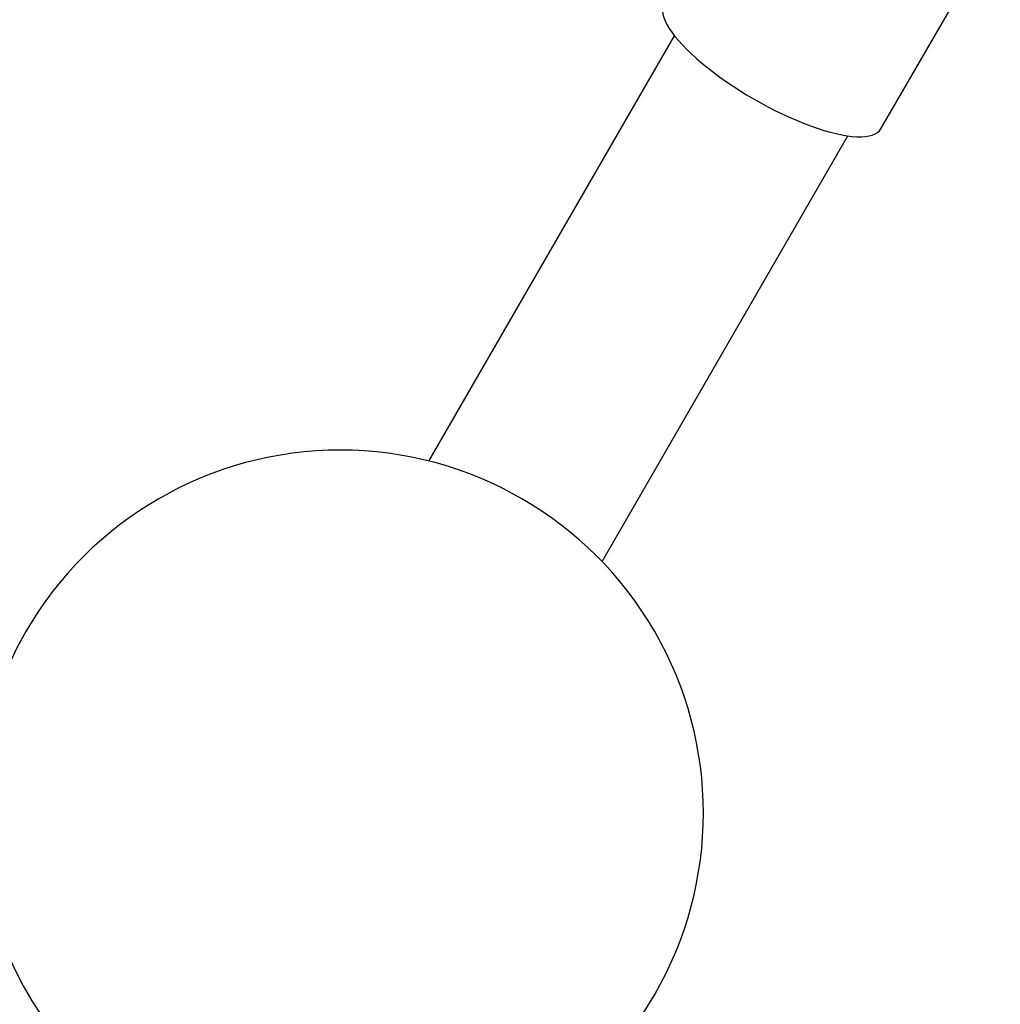
# Model space of a CAD drawing. Units: millimetres. Extents: x 13821 to 21337, y 2789 to 9852.
# Drawn here: x 16404 to 16561, y 5969 to 6127 of the extents above; entities that cross this region are included whole.
import ezdxf

# ---------------------------------------------------------------- set-up
doc = ezdxf.new("R2010")
doc.units = ezdxf.units.MM
doc.header["$LTSCALE"] = 2

# ---------------------------------------------------------------- blocks, each defined once
blk = doc.blocks.new('ЗЛ-12')
for p, q in [((-370.43, -681.85), (-351.37, -648.83)), ((-370.43, -681.85), (-351.37, -648.83)), ((-442.66, -734.96), (-403.42, -667)), ((-442.66, -734.96), (-403.42, -667)), ((-414.98, -751.02), (-375.71, -683)), ((-414.98, -751.02), (-375.71, -683))]:
    blk.add_line(p, q)
blk.add_arc((-456.8, -791.21), 58, 330, 150)
blk.add_arc((-456.8, -791.21), 58, 330, 150)
for centre, major_axis, ratio, start_param, end_param in [((-387.75, -671.85), (-17.32, 10), 0.302773, 0, 3.141593), ((-387.75, -671.85), (-17.32, 10), 0.302773, 0, 3.141593), ((-456.8, -791.21), (50.23, -29), 0.992546, 3.141593, 6.283185), ((-456.8, -791.21), (50.23, -29), 0.992546, 3.141593, 6.283185)]:
    blk.add_ellipse(centre, major_axis=major_axis, ratio=ratio, start_param=start_param, end_param=end_param)

msp = doc.modelspace()

# ---------------------------------------------------------------- block references
msp.add_blockref('ЗЛ-12', (16912.01, 6791.27))

doc.saveas('drawing.dxf')
